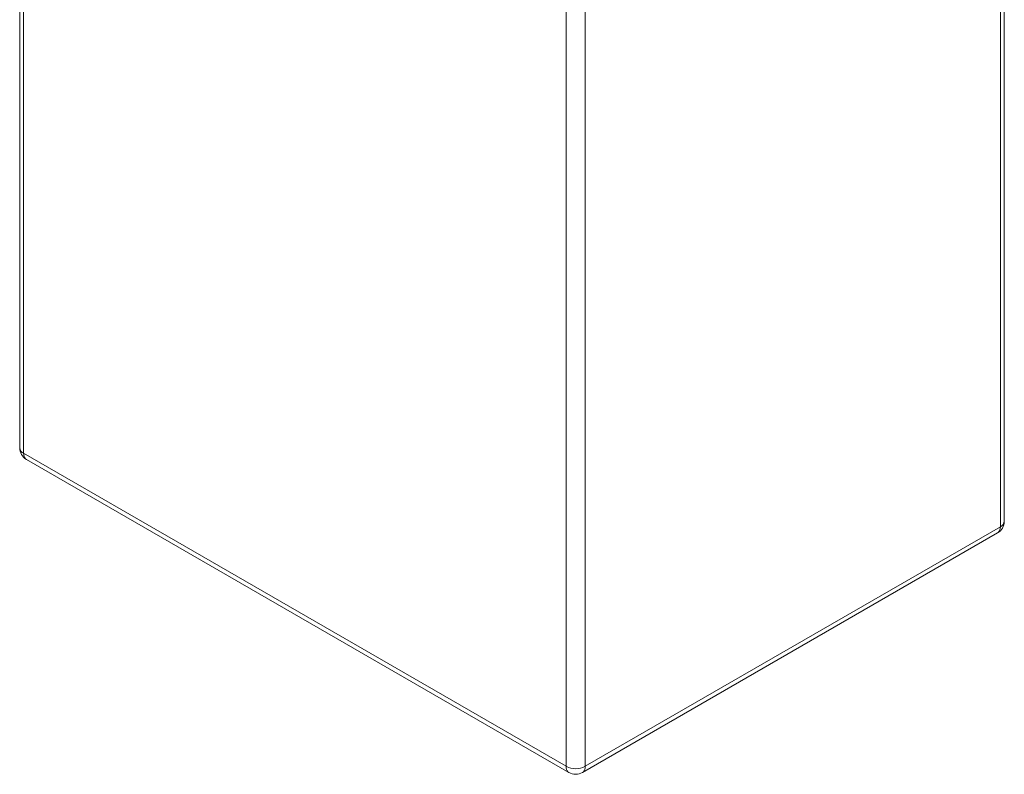
# Model space of a CAD drawing. Units: millimetres. Extents: x 5 to 415, y 5 to 292.
# Drawn here: x 227 to 300, y 152 to 208 of the extents above; entities that cross this region are included whole.
import ezdxf

# ---------------------------------------------------------------- set-up
doc = ezdxf.new("R2010")
doc.units = ezdxf.units.MM

msp = doc.modelspace()

# ---------------------------------------------------------------- linework, layer by layer
at = {"color": 7, "linetype": 'Continuous', "lineweight": 15}
for p, q in [((227.20944, 238.20163), (227.20944, 176.60109)), ((300.10868, 171.15837), (300.10868, 211.57531)), ((227.50233, 176.19289), (267.666, 153.0069)), ((227.70948, 175.73505), (267.87315, 152.54906)), ((269.08021, 153.0069), (299.81579, 170.75017)), ((268.87307, 152.54906), (299.60864, 170.29233))]:
    msp.add_line(p, q, dxfattribs=at)
at = {"color": 8, "linetype": 'Continuous', "lineweight": 15}
for p, q in [((227.50233, 238.03255), (227.50233, 176.19289)), ((267.666, 153.0069), (267.666, 214.84656)), ((269.08021, 214.84656), (269.08021, 153.0069)), ((299.81579, 170.75017), (299.81579, 211.38916))]:
    msp.add_line(p, q, dxfattribs=at)
at = {"color": 8, "linetype": 'Continuous', "lineweight": 15, "flags": 128}
for points in [[(227.70948, 175.73505), (227.70944, 175.73507), (227.63738, 175.7909), (227.5794, 175.86668), (227.53694, 175.96054), (227.51104, 176.07018), (227.50233, 176.19289)], [(299.60864, 170.29233), (299.60868, 170.29235), (299.68074, 170.34818), (299.73872, 170.42396), (299.78118, 170.51782), (299.80708, 170.62746), (299.81579, 170.75017)], [(267.87315, 152.54906), (267.87311, 152.54908), (267.80105, 152.60491), (267.74307, 152.68069), (267.70061, 152.77455), (267.67471, 152.88419), (267.666, 153.0069)], [(268.87307, 152.54906), (268.87311, 152.54908), (268.94517, 152.60491), (269.00314, 152.68069), (269.04561, 152.77455), (269.07151, 152.88419), (269.08021, 153.0069)]]:
    msp.add_lwpolyline(points, dxfattribs=at)
at = {"color": 7, "linetype": 'Continuous', "lineweight": 15}
for centre, radius, start, end in [((228.20944, 176.60109), 1, 180, 240.0026883), ((299.10868, 171.15837), 1, 299.9973117, 0), ((268.37311, 154.35896), 1.5258, 242.3910402, 297.6089598), ((268.37311, 153.4151), 1, 240.0026883, 299.9973117)]:
    msp.add_arc(centre, radius, start, end, dxfattribs=at)
at = {"color": 8, "linetype": 'Continuous', "lineweight": 15}
for centre, start, end in [((227.71704, 176.65613), 186.1874562, 245.1326847), ((299.60108, 171.2134), 294.8673153, 353.8125438)]:
    msp.add_arc(centre, 0.51057, start, end, dxfattribs=at)

doc.saveas('drawing.dxf')
